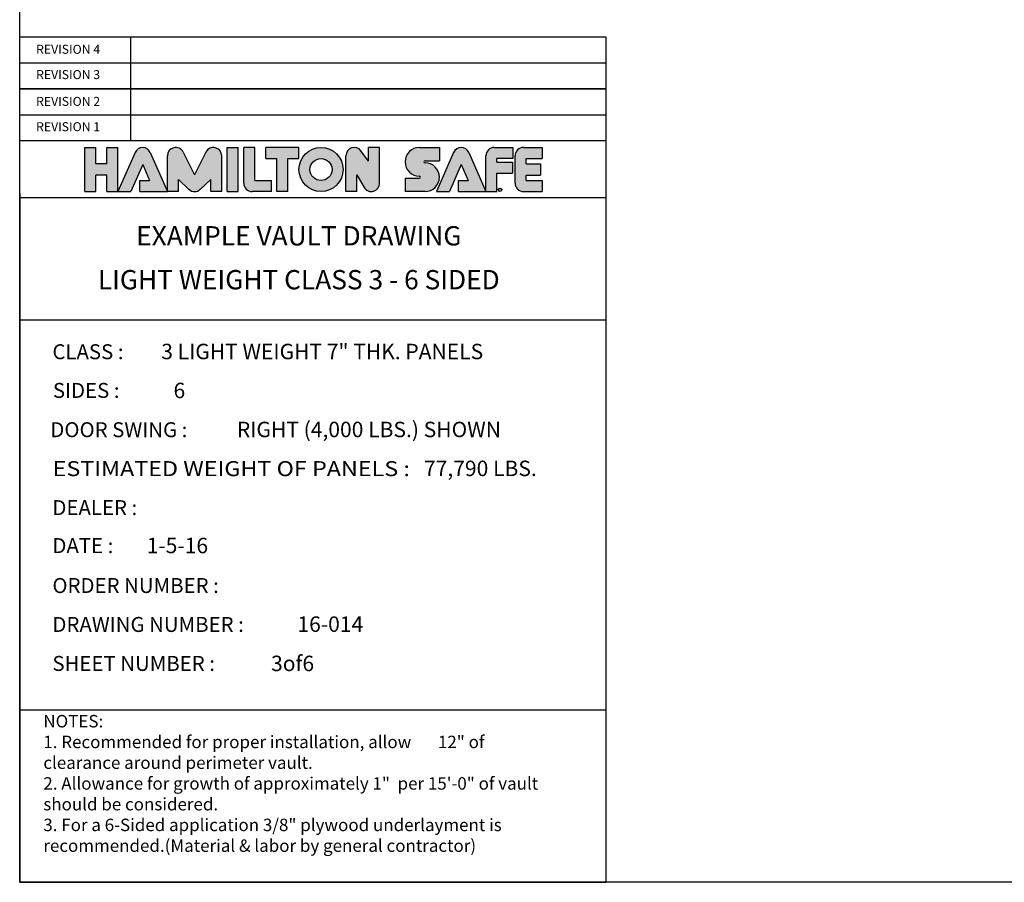
# Model space of a CAD drawing. Extents: x 2381 to 30343, y -8582 to 241.
# Drawn here: x 24551 to 24789, y -6757 to -6548 of the extents above; entities that cross this region are included whole.
import ezdxf
from ezdxf.enums import TextEntityAlignment as Align

# ---------------------------------------------------------------- set-up
doc = ezdxf.new("R2010")
doc.units = 0
doc.header["$LTSCALE"] = 6
doc.header["$MEASUREMENT"] = 0
doc.layers.get('0').update_dxf_attribs({"color": 6, "linetype": 'CONTINUOUS'})
doc.layers.add('PAPER', color=6, linetype='CONTINUOUS')
doc.styles.add('SANSSERIF', font='sas_____.pfb')

# ---------------------------------------------------------------- blocks, each defined once
blk = doc.blocks.new('ha')
h = blk.add_hatch(color=5)
h.paths.add_polyline_path([(0.25, 0.313), (0.125, 0.313), (0.125, 0.5), (0, 0.5), (0, 0), (0.125, 0), (0.125, 0.187), (0.25, 0.187), (0.25, 0), (0.375, 0), (0.375, 0.5), (0.25, 0.5)])
h.paths.add_polyline_path([(0.655, 0.305), (0.734, 0.125), (0.623, 0.125), (0.623, 0), (0.935, 0), (0.741, 0.444, 0.654102), (0.569, 0.444), (0.375, 0), (0.522, 0)])
h.paths.add_polyline_path([(1.06, 0.137), (1.178, 0.025, 0.396481), (1.307, 0.025), (1.425, 0.137), (1.425, 0), (1.55, 0), (1.55, 0.406, 0.791969), (1.372, 0.448), (1.243, 0.188), (1.113, 0.448, 0.791969), (0.935, 0.406), (0.935, 0), (1.06, 0)])
h.paths.add_polyline_path([(1.613, 0), (1.738, 0), (1.738, 0.5), (1.613, 0.5)])
h.paths.add_polyline_path([(1.8, 0.094, 0.414214), (1.894, 0), (2.113, 0), (2.113, 0.125), (1.925, 0.125), (1.925, 0.5), (1.8, 0.5)])
h.paths.add_polyline_path([(2.3, 0.375), (2.425, 0.375), (2.425, 0.5), (2.05, 0.5), (2.05, 0.375), (2.175, 0.375), (2.175, 0), (2.3, 0)])
h.paths.add_polyline_path([(2.925, 0.25, 1), (2.425, 0.25, 1)])
h.paths.add_polyline_path([(2.8, 0.25, -1), (2.55, 0.25, -1)], flags=16)
h.paths.add_polyline_path([(3.213, 0.344), (3.126, 0.462, 0.724373), (2.957, 0.406), (2.957, 0), (3.082, 0), (3.082, 0.188), (3.163, 0.047, 0.767458), (3.338, 0.094), (3.338, 0.5), (3.213, 0.5)])
h.paths.add_polyline_path([(3.791, 0.175, -1), (3.791, 0.151), (3.629, 0.151), (3.629, 0), (3.853, 0, 1), (3.853, 0.325, -1), (3.853, 0.35), (4.015, 0.35), (4.015, 0.5), (3.791, 0.5, 1)])
h.paths.add_polyline_path([(4.349, 0.444, 0.654102), (4.177, 0.444), (3.983, 0), (4.13, 0), (4.263, 0.305), (4.342, 0.125), (4.231, 0.125), (4.231, 0), (4.543, 0)])
h.paths.add_polyline_path([(4.668, 0.334), (4.668, 0.375), (4.849, 0.375), (4.849, 0.5), (4.637, 0.5, 0.414214), (4.543, 0.406), (4.543, 0), (4.668, 0), (4.668, 0.209), (4.843, 0.209), (4.843, 0.334)])
h.paths.add_polyline_path([(4.999, 0.313), (4.999, 0.375), (5.179, 0.375), (5.179, 0.5), (4.967, 0.5, 0.414214), (4.874, 0.406), (4.874, 0.094, 0.414214), (4.967, 0), (5.179, 0), (5.179, 0.125), (4.999, 0.125), (4.999, 0.187), (5.162, 0.187), (5.162, 0.313)])
at = {"color": 5}
for p, q in [((0, 0), (0, 0.5)), ((0, 0.5), (0.125, 0.5)), ((0.125, 0.313), (0.125, 0.5)), ((0.25, 0.313), (0.25, 0.5)), ((0.25, 0.5), (0.375, 0.5)), ((0.375, 0), (0.375, 0.5)), ((1.113, 0.448), (1.243, 0.188)), ((1.372, 0.448), (1.243, 0.188)), ((1.613, 0), (1.613, 0.5)), ((1.613, 0.5), (1.738, 0.5)), ((1.738, 0), (1.738, 0.5)), ((1.8, 0.094), (1.8, 0.5)), ((1.925, 0.5), (1.8, 0.5)), ((1.925, 0.125), (1.925, 0.5)), ((2.425, 0.5), (2.05, 0.5)), ((2.05, 0.375), (2.05, 0.5)), ((2.425, 0.375), (2.425, 0.5)), ((3.213, 0.344), (3.126, 0.462)), ((3.213, 0.344), (3.213, 0.5)), ((3.338, 0.5), (3.213, 0.5)), ((3.338, 0.094), (3.338, 0.5)), ((3.791, 0.5), (4.015, 0.5)), ((4.015, 0.5), (4.015, 0.35)), ((4.637, 0.5), (4.75, 0.5)), ((4.637, 0.5), (4.849, 0.5)), ((4.849, 0.5), (4.849, 0.375)), ((4.967, 0.5), (5.179, 0.5)), ((5.179, 0.5), (5.179, 0.375)), ((0.569, 0.444), (0.375, 0)), ((0.741, 0.444), (0.935, 0)), ((0.935, 0), (0.935, 0.406)), ((1.55, 0), (1.55, 0.406)), ((2.05, 0.375), (2.175, 0.375)), ((2.175, 0), (2.175, 0.375)), ((2.3, 0.375), (2.425, 0.375)), ((2.3, 0), (2.3, 0.375)), ((2.957, 0), (2.957, 0.406)), ((3.853, 0.35), (4.015, 0.35)), ((4.177, 0.444), (3.983, 0)), ((4.349, 0.444), (4.543, 0)), ((4.543, 0), (4.543, 0.406)), ((4.849, 0.375), (4.668, 0.375)), ((4.668, 0.334), (4.668, 0.375)), ((4.874, 0.094), (4.874, 0.406)), ((4.999, 0.375), (5.179, 0.375)), ((4.999, 0.313), (4.999, 0.375)), ((0.25, 0.313), (0.125, 0.313)), ((0.655, 0.305), (0.522, 0)), ((0.655, 0.305), (0.734, 0.125)), ((4.263, 0.305), (4.13, 0)), ((4.263, 0.305), (4.342, 0.125)), ((4.668, 0.334), (4.843, 0.334)), ((4.843, 0.334), (4.843, 0.209)), ((4.999, 0.313), (5.162, 0.313)), ((5.162, 0.313), (5.162, 0.187)), ((0.25, 0.187), (0.125, 0.187)), ((0.125, 0), (0.125, 0.187)), ((0.25, 0), (0.25, 0.187)), ((0.623, 0), (0.623, 0.125)), ((0.623, 0.125), (0.734, 0.125)), ((1.06, 0.137), (1.178, 0.025)), ((1.06, 0), (1.06, 0.137)), ((1.425, 0.137), (1.307, 0.025)), ((1.425, 0), (1.425, 0.137)), ((1.925, 0.125), (2.113, 0.125)), ((2.113, 0), (2.113, 0.125)), ((3.082, 0), (3.082, 0.188)), ((3.082, 0.188), (3.163, 0.047)), ((3.082, 0), (3.082, 0.188)), ((3.629, 0.151), (3.629, 0)), ((3.629, 0.151), (3.791, 0.151)), ((4.231, 0), (4.231, 0.125)), ((4.231, 0.125), (4.342, 0.125)), ((4.668, 0.209), (4.843, 0.209)), ((4.668, 0), (4.668, 0.209)), ((4.999, 0.187), (5.162, 0.187)), ((4.999, 0.125), (4.999, 0.187)), ((4.999, 0.125), (5.179, 0.125)), ((5.179, 0.125), (5.179, 0)), ((0, 0), (0.125, 0)), ((0.25, 0), (0.375, 0)), ((0.375, 0), (0.522, 0)), ((0.623, 0), (0.935, 0)), ((1.06, 0), (0.935, 0)), ((1.55, 0), (1.425, 0)), ((1.613, 0), (1.738, 0)), ((2.113, 0), (1.894, 0)), ((2.3, 0), (2.175, 0)), ((3.082, 0), (2.957, 0)), ((3.853, 0), (3.629, 0)), ((3.983, 0), (4.13, 0)), ((4.231, 0), (4.543, 0)), ((4.543, 0), (4.668, 0)), ((4.967, 0), (5.179, 0))]:
    blk.add_line(p, q, dxfattribs=at)
for centre, radius in [((2.675, 0.25), 0.25), ((2.675, 0.25), 0.125), ((4.702, 0.019), 0.0191)]:
    blk.add_circle(centre, radius, dxfattribs=at)
for centre, radius, start, end in [((0.655, 0.406), 0.0938, 23.6224, 156.3776), ((1.029, 0.406), 0.0938, 26.4875, 180), ((1.456, 0.406), 0.0938, 0, 153.5125), ((3.051, 0.406), 0.0938, 36.3258, 180), ((3.791, 0.337), 0.163, 90, 270), ((4.263, 0.406), 0.0938, 23.6224, 156.3776), ((4.637, 0.406), 0.0938, 90, 180), ((4.967, 0.406), 0.0938, 90, 180), ((3.853, 0.337), 0.012, 90, 270), ((3.853, 0.163), 0.163, 270, 90), ((3.791, 0.163), 0.012, 270, 90), ((1.243, 0.094), 0.0938, 226.7452, 313.2548), ((1.894, 0.094), 0.0938, 180, 270), ((3.244, 0.094), 0.0938, 209.9812, 0), ((4.967, 0.094), 0.0938, 180, 270)]:
    blk.add_arc(centre, radius, start, end, dxfattribs=at)
blk.add_text('R', height=0.025, dxfattribs=at).set_placement((4.702, 0.019), align=Align.MIDDLE_CENTER)
blk = doc.blocks.new('hamiltonlogo')
blk.add_blockref('ha', (150.243, 133.893))
blk = doc.blocks.new('vault title block')
at = {"color": 0, "linetype": 'Continuous'}
for p, q in [((0, 204.13), (141.53, 204.13)), ((141.53, 204.13), (141.53, 191.56)), ((0, 191.56), (141.53, 191.56)), ((141.53, 191.56), (0, 191.56)), ((141.53, 191.56), (141.53, 178.98)), ((141.53, 178.98), (0, 178.98)), ((0, 166.4), (0, 178.98)), ((141.53, 178.98), (141.53, 0)), ((0, 166.4), (0, 135.68)), ((0, 135.68), (0, 41.63)), ((0, 57.63), (0, 0)), ((0, 0), (0, 41.63)), ((0, 41.63), (141.53, 41.63)), ((0, 0), (141.53, 0))]:
    blk.add_line(p, q, dxfattribs=at)
for p in [(0, 126.28), (0, 116.87), (0, 107.46), (0, 98.06), (0, 88.65), (0, 79.25), (0, 69.84), (0, 60.44), (0, 51.03)]:
    blk.add_point(p, dxfattribs=at)
at = {"layer": 'PAPER', "color": 7}
for p, q in [((0, 191.56), (0, 204.13)), ((26.85, 191.56), (26.85, 204.13)), ((0, 197.84), (141.53, 197.84)), ((0, 178.98), (0, 191.56)), ((141.53, 191.56), (0, 191.56)), ((26.85, 178.98), (26.85, 191.56)), ((0, 185.27), (141.53, 185.27)), ((141.53, 178.98), (0, 178.98)), ((141.53, 165.21), (0, 165.21))]:
    blk.add_line(p, q, dxfattribs=at)
for points in [[(141.53, 135.68), (0, 135.68), (0, 166.4)], [(141.53, 135.68), (0, 135.68), (0, 57.63)]]:
    blk.add_lwpolyline(points, dxfattribs=at)
at = {"color": 7, "linetype": 'Continuous', "xscale": 21.31756022818271, "yscale": 21.31756022818271, "zscale": 21.31756022818271}
blk.add_blockref('hamiltonlogo', (-3187.08, -2687.52), dxfattribs=at)
at = {"color": 7, "insert": (5.71, 40.4), "char_height": 3.0049, "width": 125.0999, "attachment_point": 1}
blk.add_mtext('NOTES:\\P1. Recommended for proper installation, allow       12" of clearance around perimeter vault.    \\P2. Allowance for growth of approximately 1"  per 15\'-0" of vault should be considered.\\P3. For a 6-Sided application 3/8" plywood underlayment is recommended.\\P(Material & labor by general contractor)', dxfattribs=at)
at = {"color": 7, "oblique": 15}
for tag, p, height in [('REV4', (29.99, 200), 2.64), ('REV3', (30, 193.76), 2.64), ('REV2', (29.99, 187.43), 2.64), ('REV1', (30, 181.18), 2.64), ('CLASS', (34.18, 126.28), 3.73), ('SIDES', (37.14, 116.87), 3.73), ('DOORSWING', (52.44, 107.46), 3.73), ('WEIGHT', (97.62, 98.06), 3.73), ('DEALER', (36.97, 88.63), 3.73), ('DATE', (30.66, 79.45), 3.73), ('PO', (60.51, 69.83), 3.73), ('DWG#', (67.06, 60.46), 3.73), ('SHT#', (60.7, 50.98), 3.73)]:
    blk.add_attdef(tag, p, '', height=height, dxfattribs=at)
at = {"color": 7, "style": 'SANSSERIF', "oblique": 15}
for tag, p in [('BANKNAME', (67.39, 155.47)), ('LOCATION', (67.39, 144.88))]:
    blk.add_attdef(tag, text='', height=4.66, dxfattribs=at).set_placement(p, align=Align.MIDDLE)
at = {"layer": 'PAPER', "color": 7}
for s, height, p in [('REVISION 4', 2.167, (3.97, 200.02)), ('REVISION 3', 2.167, (3.97, 193.91)), ('REVISION 2', 2.167, (3.97, 187.44)), ('REVISION 1', 2.167, (3.97, 181.33)), ('CLASS :', 3.612, (7.9, 126.28)), ('SIDES :', 3.612, (8.02, 116.94)), ('DOOR SWING :', 3.6124, (7.4, 107.46)), ('DEALER :', 3.612, (7.9, 88.65)), ('DATE :', 3.612, (7.9, 79.47)), ('ORDER NUMBER : ', 3.6124, (7.9, 69.84)), ('DRAWING NUMBER :', 3.6124, (7.9, 60.44)), ('SHEET NUMBER :', 3.6124, (7.9, 51.03))]:
    blk.add_text(s, height=height, dxfattribs=at).set_placement(p)
at = {"layer": 'PAPER', "color": 7, "width": 0.86536}
blk.add_text('ESTIMATED WEIGHT OF PANELS : ', height=3.6124, dxfattribs=at).set_placement((7.96, 98.06), (95.48, 98.06), align=Align.FIT)

msp = doc.modelspace()

# ---------------------------------------------------------------- linework, layer by layer
at = {"color": 0, "linetype": 'Continuous'}
msp.add_lwpolyline([(24551.01001, -6756.58394), (24551.01001, -6345.04234), (25083.59326, -6345.04234), (25083.59326, -6756.58394)], close=True, dxfattribs=at)

# ---------------------------------------------------------------- block references
at = {"color": 7, "linetype": 'Continuous'}
msp.add_blockref('vault title block', (24551.01001, -6756.58394), dxfattribs=at).add_auto_attribs({'BANKNAME': 'EXAMPLE VAULT DRAWING', 'LOCATION': 'LIGHT WEIGHT CLASS 3 - 6 SIDED', 'DATE': '1-5-16', 'DWG#': '16-014', 'SHT#': '3of6', 'CLASS': '3 LIGHT WEIGHT 7" THK. PANELS', 'SIDES': '6', 'DOORSWING': 'RIGHT (4,000 LBS.) SHOWN', 'WEIGHT': '77,790 LBS.'})

doc.saveas('drawing.dxf')
